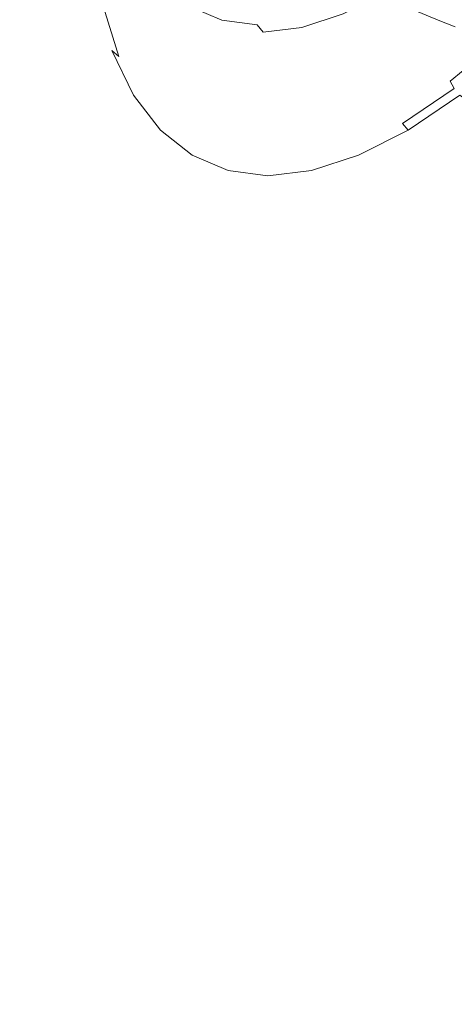
# Model space of a CAD drawing. Extents: x -1693 to 2, y -1095 to 0.
# Drawn here: x -1524 to -1506, y -336 to -294 of the extents above; entities that cross this region are included whole.
import ezdxf

# ---------------------------------------------------------------- set-up
doc = ezdxf.new("R2010")
doc.units = 0
doc.header["$LTSCALE"] = 500
doc.header["$MEASUREMENT"] = 0
doc.layers.add('RIMA_CERAMIKA', color=7, linetype='Continuous')
doc.layers.add('RIMA_CHROM', color=7, linetype='Continuous')

msp = doc.modelspace()

# ---------------------------------------------------------------- linework, layer by layer
at = {"layer": 'RIMA_CERAMIKA', "lineweight": 0, "invisible_edges": 15}
for points in [[(-1521.543, -285.151, 329.485), (-1480.694, -302.849, 255.387), (-1473.518, -285.407, 255.387), (-1513.978, -266.026, 329.486)], [(-1521.543, -285.151, 329.485), (-1559.231, -268.951, 397.14), (-1565.884, -288.457, 397.14), (-1527.899, -303.32, 329.485)], [(-1486.74, -319.529, 255.387), (-1480.694, -302.849, 255.387), (-1521.543, -285.151, 329.485), (-1527.899, -303.32, 329.485)], [(-1533.166, -320.428, 329.485), (-1491.765, -335.33, 255.387), (-1486.74, -319.529, 255.387), (-1527.899, -303.32, 329.485)], [(-1495.88, -350.138, 255.387), (-1491.765, -335.33, 255.387), (-1533.166, -320.428, 329.485), (-1537.463, -336.372, 329.485)]]:
    msp.add_3dface(points, dxfattribs=at)
at = {"layer": 'RIMA_CHROM', "lineweight": 0}
for points, invisible_edges in [([(-1506.474, -290.748, 362.612), (-1520.606, -284.871, 358.195), (-1520.582, -288.167, 355.542), (-1506.449, -294.045, 359.958)], 11), ([(-1520.582, -288.167, 355.542), (-1520.322, -291.152, 352.685), (-1506.189, -297.03, 357.101), (-1506.449, -294.045, 359.958)], 15), ([(-1505.803, -294.304, 360.153), (-1505.827, -291.008, 362.807), (-1506.474, -290.748, 362.612), (-1506.449, -294.045, 359.958)], 7), ([(-1519.83, -293.8, 349.653), (-1505.698, -299.679, 354.069), (-1506.189, -297.03, 357.101), (-1520.322, -291.152, 352.685)], 15), ([(-1521.296, -291.76, 348.519), (-1520.6, -293.978, 345.439), (-1520.687, -294.393, 345.585), (-1521.39, -292.154, 348.694)], 15), ([(-1519.2, -294.271, 341.868), (-1520.076, -292.491, 344.946), (-1519.89, -291.967, 344.772), (-1519.025, -293.724, 341.735)], 15), ([(-1506.147, -294.271, 317.022), (-1506.142, -293.724, 317.212), (-1504.022, -291.967, 314.566), (-1503.999, -292.491, 314.341)], 15), ([(-1521.39, -292.154, 348.694), (-1520.687, -294.393, 345.585), (-1520.693, -294.741, 345.718), (-1521.401, -292.486, 348.85)], 15), ([(-1521.401, -292.486, 348.85), (-1520.693, -294.741, 345.718), (-1520.608, -295.04, 345.846), (-1521.319, -292.772, 348.995)], 15), ([(-1519.2, -294.271, 341.868), (-1519.384, -294.815, 341.999), (-1520.272, -293.011, 345.116), (-1520.076, -292.491, 344.946)], 15), ([(-1518.774, -292.226, 341.327), (-1517.748, -293.561, 338.319), (-1517.753, -294.033, 338.424), (-1518.79, -292.685, 341.464)], 15), ([(-1506.33, -292.226, 317.639), (-1506.218, -292.684, 317.533), (-1508.217, -294.033, 320.271), (-1508.309, -293.561, 320.35)], 15), ([(-1506.147, -294.271, 317.022), (-1503.999, -292.491, 314.341), (-1503.985, -293.011, 314.114), (-1506.161, -294.815, 316.83)], 15), ([(-1521.132, -293.031, 349.138), (-1521.319, -292.772, 348.995), (-1520.608, -295.04, 345.846), (-1520.418, -295.307, 345.978)], 15), ([(-1517.753, -294.033, 338.424), (-1517.832, -294.553, 338.524), (-1518.881, -293.189, 341.6), (-1518.79, -292.685, 341.464)], 15), ([(-1516.643, -294.109, 335.178), (-1517.838, -293.154, 338.208), (-1518.01, -292.806, 338.091), (-1516.822, -293.755, 335.08)], 15), ([(-1510.567, -293.755, 323.173), (-1508.702, -292.806, 320.373), (-1508.473, -293.154, 320.382), (-1510.35, -294.109, 323.198)], 14), ([(-1506.218, -292.684, 317.533), (-1506.161, -293.189, 317.386), (-1508.183, -294.553, 320.157), (-1508.217, -294.033, 320.271)], 15), ([(-1520.829, -293.277, 349.29), (-1521.132, -293.031, 349.138), (-1520.418, -295.307, 345.978), (-1520.113, -295.559, 346.121)], 11), ([(-1520.829, -293.277, 349.29), (-1520.113, -295.559, 346.121), (-1519.682, -295.814, 346.285), (-1520.399, -293.528, 349.458)], 14), ([(-1519.384, -294.815, 341.999), (-1519.555, -295.338, 342.126), (-1520.454, -293.512, 345.282), (-1520.272, -293.011, 345.116)], 15), ([(-1519.025, -293.724, 341.735), (-1518.881, -293.189, 341.6), (-1517.832, -294.553, 338.524), (-1517.963, -295.105, 338.62)], 15), ([(-1516.544, -294.523, 335.265), (-1517.748, -293.561, 338.319), (-1517.838, -293.154, 338.208), (-1516.643, -294.109, 335.178)], 15), ([(-1517.377, -293.192, 334.857), (-1516.036, -293.763, 331.852), (-1515.726, -294.025, 331.959), (-1517.071, -293.452, 334.972)], 11), ([(-1511.167, -293.192, 323.035), (-1510.842, -293.452, 323.116), (-1512.597, -294.025, 326.002), (-1512.916, -293.763, 325.913)], 15), ([(-1510.35, -294.109, 323.198), (-1508.473, -293.154, 320.382), (-1508.309, -293.561, 320.35), (-1510.2, -294.523, 323.189)], 15), ([(-1506.142, -293.724, 317.212), (-1508.191, -295.105, 320.018), (-1508.183, -294.553, 320.157), (-1506.161, -293.189, 317.386)], 15), ([(-1506.161, -294.815, 316.83), (-1503.985, -293.011, 314.114), (-1503.967, -293.512, 313.898), (-1506.17, -295.338, 316.647)], 15), ([(-1519.69, -295.824, 342.248), (-1520.6, -293.978, 345.439), (-1520.454, -293.512, 345.282), (-1519.555, -295.338, 342.126)], 15), ([(-1520.399, -293.528, 349.458), (-1519.682, -295.814, 346.285), (-1519.112, -296.088, 346.477), (-1519.83, -293.8, 349.653)], 15), ([(-1519.83, -293.8, 349.653), (-1519.112, -296.088, 346.477), (-1504.98, -301.967, 350.892), (-1505.698, -299.679, 354.069)], 15), ([(-1517.963, -295.105, 338.62), (-1518.124, -295.671, 338.713), (-1519.2, -294.271, 341.868), (-1519.025, -293.724, 341.735)], 15), ([(-1516.544, -294.523, 335.265), (-1516.537, -295.005, 335.339), (-1517.753, -294.033, 338.424), (-1517.748, -293.561, 338.319)], 15), ([(-1517.071, -293.452, 334.972), (-1515.726, -294.025, 331.959), (-1515.471, -294.33, 332.053), (-1516.822, -293.755, 335.08)], 15), ([(-1516.822, -293.755, 335.08), (-1515.471, -294.33, 332.053), (-1515.284, -294.688, 332.133), (-1516.643, -294.109, 335.178)], 15), ([(-1514.23, -294.218, 328.959), (-1515.726, -294.025, 331.959), (-1516.036, -293.763, 331.852), (-1514.544, -293.955, 328.861)], 14), ([(-1514.544, -293.955, 328.861), (-1512.916, -293.763, 325.913), (-1512.597, -294.025, 326.002), (-1514.23, -294.218, 328.959)], 15), ([(-1510.842, -293.452, 323.116), (-1510.567, -293.755, 323.173), (-1512.329, -294.33, 326.071), (-1512.597, -294.025, 326.002)], 15), ([(-1512.122, -294.688, 326.115), (-1512.329, -294.33, 326.071), (-1510.567, -293.755, 323.173), (-1510.35, -294.109, 323.198)], 13), ([(-1510.2, -294.523, 323.189), (-1508.309, -293.561, 320.35), (-1508.217, -294.033, 320.271), (-1510.128, -295.005, 323.14)], 15), ([(-1506.147, -294.271, 317.022), (-1508.223, -295.671, 319.866), (-1508.191, -295.105, 320.018), (-1506.142, -293.724, 317.212)], 15), ([(-1503.967, -293.512, 313.898), (-1503.93, -293.978, 313.707), (-1506.157, -295.824, 316.486), (-1506.17, -295.338, 316.647)], 15), ([(-1520.687, -294.393, 345.585), (-1520.6, -293.978, 345.439), (-1519.69, -295.824, 342.248), (-1519.769, -296.256, 342.364)], 15), ([(-1517.832, -294.553, 338.524), (-1517.753, -294.033, 338.424), (-1516.537, -295.005, 335.339), (-1516.601, -295.537, 335.403)], 15), ([(-1516.544, -294.523, 335.265), (-1516.643, -294.109, 335.178), (-1515.284, -294.688, 332.133), (-1515.174, -295.106, 332.195)], 15), ([(-1514.23, -294.218, 328.959), (-1513.969, -294.524, 329.041), (-1515.471, -294.33, 332.053), (-1515.726, -294.025, 331.959)], 15), ([(-1512.597, -294.025, 326.002), (-1512.329, -294.33, 326.071), (-1513.969, -294.524, 329.041), (-1514.23, -294.218, 328.959)], 9), ([(-1510.2, -294.523, 323.189), (-1511.987, -295.106, 326.129), (-1512.122, -294.688, 326.115), (-1510.35, -294.109, 323.198)], 15), ([(-1510.128, -295.005, 323.14), (-1508.217, -294.033, 320.271), (-1508.183, -294.553, 320.157), (-1510.117, -295.537, 323.06)], 15), ([(-1505.803, -294.304, 360.153), (-1506.449, -294.045, 359.958), (-1506.189, -297.03, 357.101), (-1505.543, -297.289, 357.297)], 15), ([(-1506.109, -296.256, 316.36), (-1506.157, -295.824, 316.486), (-1503.93, -293.978, 313.707), (-1503.86, -294.393, 313.555)], 15), ([(-1519.769, -296.256, 342.364), (-1519.769, -296.618, 342.474), (-1520.693, -294.741, 345.718), (-1520.687, -294.393, 345.585)], 15), ([(-1518.124, -295.671, 338.713), (-1518.293, -296.233, 338.802), (-1519.384, -294.815, 341.999), (-1519.2, -294.271, 341.868)], 15), ([(-1516.716, -296.102, 335.459), (-1517.963, -295.105, 338.62), (-1517.832, -294.553, 338.524), (-1516.601, -295.537, 335.403)], 15), ([(-1516.544, -294.523, 335.265), (-1515.174, -295.106, 332.195), (-1515.153, -295.594, 332.238), (-1516.537, -295.005, 335.339)], 15), ([(-1513.772, -294.883, 329.102), (-1515.284, -294.688, 332.133), (-1515.471, -294.33, 332.053), (-1513.969, -294.524, 329.041)], 15), ([(-1513.772, -294.883, 329.102), (-1513.969, -294.524, 329.041), (-1512.329, -294.33, 326.071), (-1512.122, -294.688, 326.115)], 15), ([(-1510.128, -295.005, 323.14), (-1511.933, -295.594, 326.109), (-1511.987, -295.106, 326.129), (-1510.2, -294.523, 323.189)], 15), ([(-1510.117, -295.537, 323.06), (-1508.183, -294.553, 320.157), (-1508.191, -295.105, 320.018), (-1510.149, -296.102, 322.958)], 15), ([(-1506.147, -294.271, 317.022), (-1506.161, -294.815, 316.83), (-1508.264, -296.233, 319.71), (-1508.223, -295.671, 319.866)], 15), ([(-1506.109, -296.256, 316.36), (-1503.86, -294.393, 313.555), (-1503.745, -294.741, 313.456), (-1506.009, -296.618, 316.282)], 11), ([(-1519.769, -296.618, 342.474), (-1519.678, -296.927, 342.585), (-1520.608, -295.04, 345.846), (-1520.693, -294.741, 345.718)], 15), ([(-1519.485, -297.201, 342.704), (-1520.418, -295.307, 345.978), (-1520.608, -295.04, 345.846), (-1519.678, -296.927, 342.585)], 14), ([(-1519.384, -294.815, 341.999), (-1518.293, -296.233, 338.802), (-1518.451, -296.773, 338.89), (-1519.555, -295.338, 342.126)], 15), ([(-1515.153, -295.594, 332.238), (-1515.201, -296.133, 332.265), (-1516.601, -295.537, 335.403), (-1516.537, -295.005, 335.339)], 15), ([(-1513.65, -295.303, 329.14), (-1515.174, -295.106, 332.195), (-1515.284, -294.688, 332.133), (-1513.772, -294.883, 329.102)], 15), ([(-1513.65, -295.303, 329.14), (-1513.772, -294.883, 329.102), (-1512.122, -294.688, 326.115), (-1511.987, -295.106, 326.129)], 15), ([(-1510.117, -295.537, 323.06), (-1511.943, -296.133, 326.064), (-1511.933, -295.594, 326.109), (-1510.128, -295.005, 323.14)], 15), ([(-1506.161, -294.815, 316.83), (-1506.17, -295.338, 316.647), (-1508.298, -296.773, 319.563), (-1508.264, -296.233, 319.71)], 15), ([(-1506.009, -296.618, 316.282), (-1503.745, -294.741, 313.456), (-1503.568, -295.04, 313.41), (-1505.844, -296.927, 316.251)], 15), ([(-1505.844, -296.927, 316.251), (-1503.568, -295.04, 313.41), (-1503.313, -295.307, 313.417), (-1505.598, -297.201, 316.269)], 15), ([(-1520.113, -295.559, 346.121), (-1520.418, -295.307, 345.978), (-1519.485, -297.201, 342.704), (-1519.178, -297.458, 342.839)], 15), ([(-1518.451, -296.773, 338.89), (-1518.575, -297.275, 338.976), (-1519.69, -295.824, 342.248), (-1519.555, -295.338, 342.126)], 15), ([(-1518.124, -295.671, 338.713), (-1517.963, -295.105, 338.62), (-1516.716, -296.102, 335.459), (-1516.86, -296.68, 335.509)], 15), ([(-1515.153, -295.594, 332.238), (-1515.174, -295.106, 332.195), (-1513.65, -295.303, 329.14), (-1513.614, -295.792, 329.152)], 15), ([(-1513.65, -295.303, 329.14), (-1511.987, -295.106, 326.129), (-1511.933, -295.594, 326.109), (-1513.614, -295.792, 329.152)], 15), ([(-1510.207, -296.68, 322.844), (-1510.149, -296.102, 322.958), (-1508.191, -295.105, 320.018), (-1508.223, -295.671, 319.866)], 15), ([(-1506.157, -295.824, 316.486), (-1508.309, -297.275, 319.435), (-1508.298, -296.773, 319.563), (-1506.17, -295.338, 316.647)], 15), ([(-1518.745, -297.715, 342.997), (-1519.682, -295.814, 346.285), (-1520.113, -295.559, 346.121), (-1519.178, -297.458, 342.839)], 15), ([(-1519.769, -296.256, 342.364), (-1519.69, -295.824, 342.248), (-1518.575, -297.275, 338.976), (-1518.643, -297.721, 339.061)], 15), ([(-1518.175, -297.991, 343.187), (-1519.112, -296.088, 346.477), (-1519.682, -295.814, 346.285), (-1518.745, -297.715, 342.997)], 15), ([(-1518.293, -296.233, 338.802), (-1518.124, -295.671, 338.713), (-1516.86, -296.68, 335.509), (-1517.014, -297.255, 335.557)], 15), ([(-1515.201, -296.133, 332.265), (-1515.297, -296.705, 332.281), (-1516.716, -296.102, 335.459), (-1516.601, -295.537, 335.403)], 15), ([(-1513.614, -295.792, 329.152), (-1513.643, -296.334, 329.142), (-1515.201, -296.133, 332.265), (-1515.153, -295.594, 332.238)], 15), ([(-1513.614, -295.792, 329.152), (-1511.933, -295.594, 326.109), (-1511.943, -296.133, 326.064), (-1513.643, -296.334, 329.142)], 15), ([(-1510.149, -296.102, 322.958), (-1511.998, -296.705, 326.001), (-1511.943, -296.133, 326.064), (-1510.117, -295.537, 323.06)], 15), ([(-1510.207, -296.68, 322.844), (-1508.223, -295.671, 319.866), (-1508.264, -296.233, 319.71), (-1510.274, -297.255, 322.727)], 15), ([(-1506.109, -296.256, 316.36), (-1508.281, -297.721, 319.336), (-1508.309, -297.275, 319.435), (-1506.157, -295.824, 316.486)], 15), ([(-1519.769, -296.256, 342.364), (-1518.643, -297.721, 339.061), (-1518.635, -298.094, 339.147), (-1519.769, -296.618, 342.474)], 15), ([(-1518.175, -297.991, 343.187), (-1504.042, -303.87, 347.602), (-1504.98, -301.967, 350.892), (-1519.112, -296.088, 346.477)], 15), ([(-1518.451, -296.773, 338.89), (-1518.293, -296.233, 338.802), (-1517.014, -297.255, 335.557), (-1517.156, -297.809, 335.605)], 15), ([(-1515.297, -296.705, 332.281), (-1515.423, -297.292, 332.29), (-1516.86, -296.68, 335.509), (-1516.716, -296.102, 335.459)], 15), ([(-1513.72, -296.909, 329.118), (-1515.297, -296.705, 332.281), (-1515.201, -296.133, 332.265), (-1513.643, -296.334, 329.142)], 15), ([(-1511.943, -296.133, 326.064), (-1511.998, -296.705, 326.001), (-1513.72, -296.909, 329.118), (-1513.643, -296.334, 329.142)], 15), ([(-1510.207, -296.68, 322.844), (-1512.081, -297.292, 325.927), (-1511.998, -296.705, 326.001), (-1510.149, -296.102, 322.958)], 15), ([(-1510.274, -297.255, 322.727), (-1508.264, -296.233, 319.71), (-1508.298, -296.773, 319.563), (-1510.333, -297.809, 322.617)], 15), ([(-1506.109, -296.256, 316.36), (-1506.009, -296.618, 316.282), (-1508.198, -298.094, 319.279), (-1508.281, -297.721, 319.336)], 15), ([(-1519.769, -296.618, 342.474), (-1518.635, -298.094, 339.147), (-1518.538, -298.41, 339.24), (-1519.678, -296.927, 342.585)], 15), ([(-1516.86, -296.68, 335.509), (-1515.423, -297.292, 332.29), (-1515.558, -297.875, 332.296), (-1517.014, -297.255, 335.557)], 15), ([(-1513.825, -297.498, 329.085), (-1515.423, -297.292, 332.29), (-1515.297, -296.705, 332.281), (-1513.72, -296.909, 329.118)], 15), ([(-1513.825, -297.498, 329.085), (-1513.72, -296.909, 329.118), (-1511.998, -296.705, 326.001), (-1512.081, -297.292, 325.927)], 15), ([(-1510.274, -297.255, 322.727), (-1512.172, -297.875, 325.85), (-1512.081, -297.292, 325.927), (-1510.207, -296.68, 322.844)], 15), ([(-1506.009, -296.618, 316.282), (-1505.844, -296.927, 316.251), (-1508.044, -298.411, 319.265), (-1508.198, -298.094, 319.279)], 12), ([(-1518.538, -298.41, 339.24), (-1518.34, -298.69, 339.346), (-1519.485, -297.201, 342.704), (-1519.678, -296.927, 342.585)], 15), ([(-1517.265, -298.322, 335.655), (-1518.575, -297.275, 338.976), (-1518.451, -296.773, 338.89), (-1517.156, -297.809, 335.605)], 15), ([(-1510.333, -297.809, 322.617), (-1508.298, -296.773, 319.563), (-1508.309, -297.275, 319.435), (-1510.366, -298.322, 322.522)], 15), ([(-1505.598, -297.201, 316.269), (-1507.806, -298.69, 319.294), (-1508.044, -298.411, 319.265), (-1505.844, -296.927, 316.251)], 15), ([(-1505.051, -299.937, 354.265), (-1505.543, -297.289, 357.297), (-1506.189, -297.03, 357.101), (-1505.698, -299.679, 354.069)], 15), ([(-1518.34, -298.69, 339.346), (-1518.03, -298.951, 339.473), (-1519.178, -297.458, 342.839), (-1519.485, -297.201, 342.704)], 7), ([(-1519.178, -297.458, 342.839), (-1518.03, -298.951, 339.473), (-1517.596, -299.211, 339.626), (-1518.745, -297.715, 342.997)], 15), ([(-1518.643, -297.721, 339.061), (-1518.575, -297.275, 338.976), (-1517.265, -298.322, 335.655), (-1517.321, -298.778, 335.709)], 15), ([(-1515.558, -297.875, 332.296), (-1515.682, -298.436, 332.303), (-1517.156, -297.809, 335.605), (-1517.014, -297.255, 335.557)], 15), ([(-1515.558, -297.875, 332.296), (-1515.423, -297.292, 332.29), (-1513.825, -297.498, 329.085), (-1513.94, -298.083, 329.05)], 15), ([(-1513.825, -297.498, 329.085), (-1512.081, -297.292, 325.927), (-1512.172, -297.875, 325.85), (-1513.94, -298.083, 329.05)], 15), ([(-1510.333, -297.809, 322.617), (-1512.254, -298.436, 325.778), (-1512.172, -297.875, 325.85), (-1510.274, -297.255, 322.727)], 15), ([(-1510.357, -298.778, 322.453), (-1510.366, -298.322, 322.522), (-1508.309, -297.275, 319.435), (-1508.281, -297.721, 319.336)], 15), ([(-1507.469, -298.951, 319.37), (-1507.806, -298.69, 319.294), (-1505.598, -297.201, 316.269), (-1505.255, -297.458, 316.337)], 9), ([(-1505.255, -297.458, 316.337), (-1504.801, -297.715, 316.455), (-1507.019, -299.211, 319.493), (-1507.469, -298.951, 319.37)], 15), ([(-1517.596, -299.211, 339.626), (-1517.025, -299.487, 339.813), (-1518.175, -297.991, 343.187), (-1518.745, -297.715, 342.997)], 15), ([(-1518.635, -298.094, 339.147), (-1518.643, -297.721, 339.061), (-1517.321, -298.778, 335.709), (-1517.303, -299.158, 335.77)], 15), ([(-1517.265, -298.322, 335.655), (-1517.156, -297.809, 335.605), (-1515.682, -298.436, 332.303), (-1515.775, -298.956, 332.316)], 15), ([(-1515.682, -298.436, 332.303), (-1515.558, -297.875, 332.296), (-1513.94, -298.083, 329.05), (-1514.044, -298.647, 329.017)], 15), ([(-1512.172, -297.875, 325.85), (-1512.254, -298.436, 325.778), (-1514.044, -298.647, 329.017), (-1513.94, -298.083, 329.05)], 15), ([(-1510.366, -298.322, 322.522), (-1512.309, -298.956, 325.719), (-1512.254, -298.436, 325.778), (-1510.333, -297.809, 322.617)], 15), ([(-1510.357, -298.778, 322.453), (-1508.281, -297.721, 319.336), (-1508.198, -298.094, 319.279), (-1510.289, -299.158, 322.419)], 15), ([(-1506.44, -299.487, 319.665), (-1507.019, -299.211, 319.493), (-1504.801, -297.715, 316.455), (-1504.221, -297.991, 316.625)], 15), ([(-1517.303, -299.158, 335.77), (-1517.199, -299.481, 335.845), (-1518.538, -298.41, 339.24), (-1518.635, -298.094, 339.147)], 15), ([(-1502.892, -305.367, 344.228), (-1504.042, -303.87, 347.602), (-1518.175, -297.991, 343.187), (-1517.025, -299.487, 339.813)], 15), ([(-1517.321, -298.778, 335.709), (-1517.265, -298.322, 335.655), (-1515.775, -298.956, 332.316), (-1515.817, -299.418, 332.34)], 15), ([(-1512.319, -299.418, 325.68), (-1512.309, -298.956, 325.719), (-1510.366, -298.322, 322.522), (-1510.357, -298.778, 322.453)], 15), ([(-1510.289, -299.158, 322.419), (-1508.198, -298.094, 319.279), (-1508.044, -298.411, 319.265), (-1510.147, -299.481, 322.421)], 15), ([(-1490.086, -303.87, 321.037), (-1492.306, -305.367, 324.077), (-1506.44, -299.487, 319.665), (-1504.221, -297.991, 316.625)], 15), ([(-1518.34, -298.69, 339.346), (-1518.538, -298.41, 339.24), (-1517.199, -299.481, 335.845), (-1516.996, -299.764, 335.938)], 15), ([(-1516.683, -300.028, 336.056), (-1518.03, -298.951, 339.473), (-1518.34, -298.69, 339.346), (-1516.996, -299.764, 335.938)], 11), ([(-1517.321, -298.778, 335.709), (-1515.817, -299.418, 332.34), (-1515.788, -299.803, 332.377), (-1517.303, -299.158, 335.77)], 15), ([(-1514.118, -299.17, 328.994), (-1515.775, -298.956, 332.316), (-1515.682, -298.436, 332.303), (-1514.044, -298.647, 329.017)], 15), ([(-1514.118, -299.17, 328.994), (-1514.044, -298.647, 329.017), (-1512.254, -298.436, 325.778), (-1512.309, -298.956, 325.719)], 15), ([(-1510.357, -298.778, 322.453), (-1510.289, -299.158, 322.419), (-1512.265, -299.803, 325.669), (-1512.319, -299.418, 325.68)], 15), ([(-1509.917, -299.764, 322.463), (-1510.147, -299.481, 322.421), (-1508.044, -298.411, 319.265), (-1507.806, -298.69, 319.294)], 3), ([(-1507.806, -298.69, 319.294), (-1507.469, -298.951, 319.37), (-1509.586, -300.028, 322.546), (-1509.917, -299.764, 322.463)], 15), ([(-1517.596, -299.211, 339.626), (-1518.03, -298.951, 339.473), (-1516.683, -300.028, 336.056), (-1516.246, -300.289, 336.204)], 15), ([(-1516.246, -300.289, 336.204), (-1515.674, -300.567, 336.389), (-1517.025, -299.487, 339.813), (-1517.596, -299.211, 339.626)], 15), ([(-1515.788, -299.803, 332.377), (-1515.676, -300.129, 332.433), (-1517.199, -299.481, 335.845), (-1517.303, -299.158, 335.77)], 15), ([(-1514.145, -299.633, 328.986), (-1515.817, -299.418, 332.34), (-1515.775, -298.956, 332.316), (-1514.118, -299.17, 328.994)], 15), ([(-1512.309, -298.956, 325.719), (-1512.319, -299.418, 325.68), (-1514.145, -299.633, 328.986), (-1514.118, -299.17, 328.994)], 15), ([(-1510.289, -299.158, 322.419), (-1510.147, -299.481, 322.421), (-1512.133, -300.129, 325.689), (-1512.265, -299.803, 325.669)], 15), ([(-1509.586, -300.028, 322.546), (-1507.469, -298.951, 319.37), (-1507.019, -299.211, 319.493), (-1509.138, -300.289, 322.674)], 15), ([(-1507.019, -299.211, 319.493), (-1506.44, -299.487, 319.665), (-1508.561, -300.567, 322.849), (-1509.138, -300.289, 322.674)], 15), ([(-1516.996, -299.764, 335.938), (-1517.199, -299.481, 335.845), (-1515.676, -300.129, 332.433), (-1515.467, -300.415, 332.513)], 15), ([(-1502.892, -305.367, 344.228), (-1517.025, -299.487, 339.813), (-1515.674, -300.567, 336.389), (-1501.541, -306.446, 340.803)], 15), ([(-1514.145, -299.633, 328.986), (-1514.104, -300.02, 328.998), (-1515.788, -299.803, 332.377), (-1515.817, -299.418, 332.34)], 15), ([(-1512.319, -299.418, 325.68), (-1512.265, -299.803, 325.669), (-1514.104, -300.02, 328.998), (-1514.145, -299.633, 328.986)], 15), ([(-1511.911, -300.415, 325.743), (-1512.133, -300.129, 325.689), (-1510.147, -299.481, 322.421), (-1509.917, -299.764, 322.463)], 15), ([(-1492.306, -305.367, 324.077), (-1494.427, -306.446, 327.261), (-1508.561, -300.567, 322.849), (-1506.44, -299.487, 319.665)], 15), ([(-1515.467, -300.415, 332.513), (-1515.15, -300.68, 332.622), (-1516.683, -300.028, 336.056), (-1516.996, -299.764, 335.938)], 7), ([(-1515.15, -300.68, 332.622), (-1514.711, -300.943, 332.765), (-1516.246, -300.289, 336.204), (-1516.683, -300.028, 336.056)], 15), ([(-1514.104, -300.02, 328.998), (-1513.983, -300.347, 329.036), (-1515.676, -300.129, 332.433), (-1515.788, -299.803, 332.377)], 15), ([(-1512.265, -299.803, 325.669), (-1512.133, -300.129, 325.689), (-1513.983, -300.347, 329.036), (-1514.104, -300.02, 328.998)], 15), ([(-1509.586, -300.028, 322.546), (-1511.584, -300.68, 325.835), (-1511.911, -300.415, 325.743), (-1509.917, -299.764, 322.463)], 11), ([(-1509.586, -300.028, 322.546), (-1509.138, -300.289, 322.674), (-1511.14, -300.943, 325.968), (-1511.584, -300.68, 325.835)], 15), ([(-1516.246, -300.289, 336.204), (-1514.711, -300.943, 332.765), (-1514.138, -301.221, 332.947), (-1515.674, -300.567, 336.389)], 15), ([(-1513.767, -300.634, 329.104), (-1515.467, -300.415, 332.513), (-1515.676, -300.129, 332.433), (-1513.983, -300.347, 329.036)], 15), ([(-1513.446, -300.9, 329.204), (-1515.15, -300.68, 332.622), (-1515.467, -300.415, 332.513), (-1513.767, -300.634, 329.104)], 11), ([(-1512.133, -300.129, 325.689), (-1511.911, -300.415, 325.743), (-1513.767, -300.634, 329.104), (-1513.983, -300.347, 329.036)], 13), ([(-1513.446, -300.9, 329.204), (-1513.767, -300.634, 329.104), (-1511.911, -300.415, 325.743), (-1511.584, -300.68, 325.835)], 15), ([(-1509.138, -300.289, 322.674), (-1508.561, -300.567, 322.849), (-1510.564, -301.221, 326.145), (-1511.14, -300.943, 325.968)], 15), ([(-1500.005, -307.1, 337.361), (-1501.541, -306.446, 340.803), (-1515.674, -300.567, 336.389), (-1514.138, -301.221, 332.947)], 15), ([(-1514.711, -300.943, 332.765), (-1515.15, -300.68, 332.622), (-1513.446, -300.9, 329.204), (-1513.004, -301.163, 329.342)], 15), ([(-1513.446, -300.9, 329.204), (-1511.584, -300.68, 325.835), (-1511.14, -300.943, 325.968), (-1513.004, -301.163, 329.342)], 15), ([(-1494.427, -306.446, 327.261), (-1496.431, -307.1, 330.558), (-1510.564, -301.221, 326.145), (-1508.561, -300.567, 322.849)], 15), ([(-1514.138, -301.221, 332.947), (-1514.711, -300.943, 332.765), (-1513.004, -301.163, 329.342), (-1512.43, -301.441, 329.521)], 15), ([(-1500.005, -307.1, 337.361), (-1514.138, -301.221, 332.947), (-1512.43, -301.441, 329.521), (-1498.296, -307.32, 333.935)], 15), ([(-1513.004, -301.163, 329.342), (-1511.14, -300.943, 325.968), (-1510.564, -301.221, 326.145), (-1512.43, -301.441, 329.521)], 15), ([(-1498.296, -307.32, 333.935), (-1512.43, -301.441, 329.521), (-1510.564, -301.221, 326.145), (-1496.431, -307.1, 330.558)], 15)]:
    msp.add_3dface(points, dxfattribs=dict(at, invisible_edges=invisible_edges))

doc.saveas('drawing.dxf')
